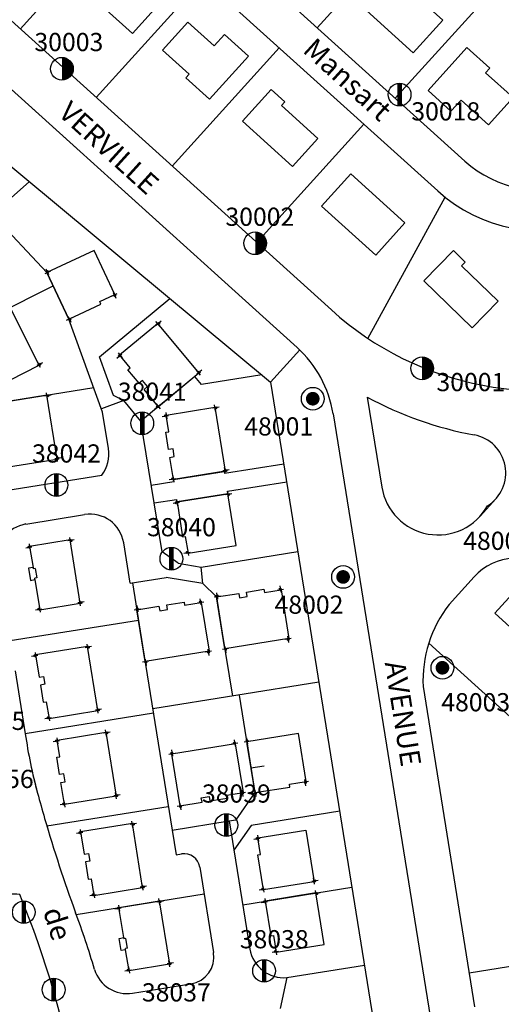
# Model space of a CAD drawing. Extents: x 604770 to 610497, y 93406 to 97522.
# Drawn here: x 606261 to 606367, y 94412 to 94629 of the extents above; entities that cross this region are included whole.
import ezdxf

# ---------------------------------------------------------------- set-up
doc = ezdxf.new("R2010")
doc.units = 0
doc.header["$LTSCALE"] = 0.2
doc.header["$MEASUREMENT"] = 0
doc.layers.get('0').update_dxf_attribs({"linetype": 'CONTINUOUS'})
for name, color, linetype in [('30-Roitelet', 141, 'CONTINUOUS'), ('38-Boetie', 6, 'CONTINUOUS'), ('48-Mesange', 90, 'CONTINUOUS'), ('ASSX', 170, 'CONTINUOUS'), ('BATIMENT-FIN', 7, 'CONTINUOUS'), ('PARCELLE', 9, 'CONTINUOUS'), ('TEXTE-RUE', 7, 'CONTINUOUS'), ('VOIRIE', 7, 'CONTINUOUS'), ('zMAIS', 8, 'CONTINUOUS')]:
    doc.layers.add(name, color=color, linetype=linetype)
doc.layers.add('TRACE', color=4, linetype='CONTINUOUS', plot=False)
doc.styles.add('RUE', font='ROMANT', dxfattribs={"height": 4.5})
doc.styles.get("Standard").update_dxf_attribs({"font": 'romans.shx'})

# ---------------------------------------------------------------- blocks, each defined once
blk = doc.blocks.new('*X4131')
at = {"color": 0}
for p, q in [((119.65, 207.85), (119.79, 207.98)), ((119.66, 207.84), (119.79, 207.96)), ((119.67, 207.83), (119.79, 207.95)), ((119.68, 207.82), (119.79, 207.93)), ((119.79, 207.93), (119.85, 208)), ((119.79, 207.95), (119.84, 208)), ((119.79, 207.96), (119.82, 208)), ((119.79, 207.98), (119.8, 208)), ((119.79, 207.91), (119.87, 208)), ((119.79, 207.89), (119.89, 208)), ((119.79, 207.87), (119.91, 208)), ((119.79, 207.86), (119.93, 208)), ((119.79, 207.84), (119.94, 208)), ((119.79, 207.82), (119.96, 208)), ((119.79, 207.8), (119.98, 208)), ((119.8, 208), (119.94, 208.13)), ((119.8, 207.8), (119.99, 207.99)), ((119.82, 208), (119.94, 208.12)), ((119.82, 207.8), (119.98, 207.97)), ((119.84, 208), (119.95, 208.11)), ((119.84, 207.8), (119.98, 207.94)), ((119.85, 208), (119.96, 208.1)), ((119.87, 208), (119.96, 208.09)), ((119.87, 207.81), (119.97, 207.92)), ((119.89, 208), (119.97, 208.08)), ((119.91, 208), (119.98, 208.06)), ((119.93, 208), (119.98, 208.05)), ((119.94, 208), (119.98, 208.04)), ((119.96, 208), (119.99, 208.02)), ((119.98, 208), (119.99, 208)), ((119.69, 207.82), (119.79, 207.91)), ((119.71, 207.81), (119.79, 207.89)), ((119.72, 207.81), (119.79, 207.87)), ((119.73, 207.8), (119.79, 207.86)), ((119.75, 207.8), (119.79, 207.84)), ((119.76, 207.8), (119.79, 207.82)), ((119.78, 207.8), (119.79, 207.8)), ((119.91, 207.84), (119.95, 207.87))]:
    blk.add_line(p, q, dxfattribs=at)
blk = doc.blocks.new('GOUTTIERE')
at = {"layer": 'ASSX'}
blk.add_line((-0.14, 0.06), (0.14, 0.34), dxfattribs=at)
blk.add_circle((0, 0.2), 0.2, dxfattribs=at)
at = {"layer": 'TRACE'}
for points in [[(0.7, 0), (-0.7, 0)], [(0, 0.9), (0, -0.5)]]:
    blk.add_lwpolyline(points, dxfattribs=at)
at = {"layer": 'ASSX'}
blk.add_blockref('*X4131', (-119.79, -207.8), dxfattribs=at)
blk = doc.blocks.new('250BF')
at = {"const_width": 0.75}
blk.add_lwpolyline([(-0.375, 0, 1), (0.375, 0, 1)], format="xyb", close=True, dxfattribs=at)
blk = doc.blocks.new('250bf1')
blk.add_circle((0, 0), 1.25)
blk.add_blockref('250BF', (0, 0))
blk = doc.blocks.new('100shp')
at = {"const_width": 0.498}
blk.add_lwpolyline([(0, -1.25), (0, -0.01), (0, 1.25)], dxfattribs=at)
blk.add_circle((0, 0), 1.25)
blk = doc.blocks.new('125bf1')
at = {"const_width": 1.25}
blk.add_lwpolyline([(0, -0.62, 0.414214), (0.62, 0, 0.414214), (0, 0.62, 1)], format="xyb", dxfattribs=at)
blk.add_circle((0, 0), 1.25)

msp = doc.modelspace()

# ---------------------------------------------------------------- linework, layer by layer
at = {"layer": 'BATIMENT-FIN'}
for points in [[(606291.73, 94632.46), (606280.15, 94642.93), (606273.97, 94636.1), (606285.56, 94625.63)], [(606353.73, 94628.54), (606341.83, 94639.3), (606335.36, 94632.14), (606347.27, 94621.38)], [(606302.48, 94611.14), (606297.28, 94615.84), (606298.01, 94616.65), (606292.13, 94621.96), (606297.71, 94628.13), (606303.49, 94622.9), (606305.75, 94625.4), (606311.04, 94620.62)], [(606355.55, 94608.5), (606350.52, 94613.05), (606359.05, 94622.49), (606364.06, 94617.96), (606363.17, 94616.97), (606369.18, 94611.53), (606363.78, 94605.55), (606357.78, 94610.97)], [(606326.3, 94602.53), (606320.71, 94596.34), (606309.71, 94606.29), (606316.04, 94613.29), (606319.04, 94610.58), (606318.3, 94609.76)], [(606333.5, 94594.72), (606345.42, 94583.94), (606339.04, 94576.87), (606327.11, 94587.65)], [(606277.15, 94577.89), (606266.74, 94573), (606271.55, 94562.77), (606278.6, 94566.09), (606278.34, 94566.63), (606281.7, 94568.21)], [(606277.15, 94577.89), (606266.74, 94573), (606271.55, 94562.77), (606278.6, 94566.09), (606278.34, 94566.63), (606281.7, 94568.21)], [(606360.22, 94560.85), (606349.59, 94571.18), (606356.08, 94577.86), (606358.67, 94575.34), (606357.88, 94574.52), (606365.92, 94566.71)], [(606265.05, 94552.63), (606258.66, 94565.37), (606248.35, 94560.19), (606250.56, 94555.77), (606251.46, 94556.22), (606252.25, 94554.65), (606251.35, 94554.2), (606253.08, 94550.76), (606253.71, 94551.07), (606255.37, 94547.77)], [(606265.05, 94552.63), (606258.66, 94565.37), (606248.35, 94560.19), (606250.56, 94555.77), (606251.46, 94556.22), (606252.25, 94554.65), (606251.35, 94554.2), (606253.08, 94550.76), (606253.71, 94551.07), (606255.37, 94547.77)], [(606291.06, 94561.84), (606300.15, 94550.86), (606291.27, 94543.5), (606288.11, 94547.3), (606288.88, 94547.94), (606287.76, 94549.3), (606286.99, 94548.66), (606284.53, 94551.62), (606285.07, 94552.07), (606282.71, 94554.92)], [(606291.06, 94561.84), (606300.15, 94550.86), (606291.27, 94543.5), (606288.11, 94547.3), (606288.88, 94547.94), (606287.76, 94549.3), (606286.99, 94548.66), (606284.53, 94551.62), (606285.07, 94552.07), (606282.71, 94554.92)], [(606269, 94531.98), (606266.74, 94546.05), (606255.35, 94544.22), (606256.13, 94539.34), (606257.12, 94539.5), (606257.4, 94537.76), (606256.41, 94537.61), (606257.02, 94533.8), (606257.71, 94533.92), (606258.3, 94530.26)], [(606269, 94531.98), (606266.74, 94546.05), (606255.35, 94544.22), (606256.13, 94539.34), (606257.12, 94539.5), (606257.4, 94537.76), (606256.41, 94537.61), (606257.02, 94533.8), (606257.71, 94533.92), (606258.3, 94530.26)], [(606303.67, 94543.4), (606305.93, 94529.33), (606294.54, 94527.5), (606293.76, 94532.37), (606294.74, 94532.53), (606294.46, 94534.27), (606293.48, 94534.11), (606292.86, 94537.91), (606293.56, 94538.02), (606292.97, 94541.68)], [(606303.67, 94543.4), (606305.93, 94529.33), (606294.54, 94527.5), (606293.76, 94532.37), (606294.74, 94532.53), (606294.46, 94534.27), (606293.48, 94534.11), (606292.86, 94537.91), (606293.56, 94538.02), (606292.97, 94541.68)], [(606308.32, 94513), (606306.49, 94524.35), (606295.33, 94522.56), (606296.57, 94514.87), (606297.16, 94514.96), (606297.75, 94511.3)], [(606308.32, 94513), (606306.49, 94524.35), (606295.33, 94522.56), (606296.57, 94514.87), (606297.16, 94514.96), (606297.75, 94511.3)], [(606319.91, 94492.54), (606305.84, 94490.28), (606304.01, 94501.67), (606308.89, 94502.46), (606309.05, 94501.47), (606310.78, 94501.75), (606310.63, 94502.74), (606314.43, 94503.35), (606314.54, 94502.66), (606318.19, 94503.24)], [(606319.91, 94492.54), (606305.84, 94490.28), (606304.01, 94501.67), (606308.89, 94502.46), (606309.05, 94501.47), (606310.78, 94501.75), (606310.63, 94502.74), (606314.43, 94503.35), (606314.54, 94502.66), (606318.19, 94503.24)], [(606377.64, 94486.75), (606383.87, 94493.62), (606379.76, 94497.35), (606378.96, 94496.47), (606370.58, 94504.06), (606365.15, 94498.07)], [(606302.39, 94489.72), (606288.32, 94487.46), (606286.49, 94498.85), (606291.36, 94499.64), (606291.52, 94498.65), (606293.26, 94498.93), (606293.1, 94499.92), (606296.9, 94500.53), (606297.01, 94499.84), (606300.67, 94500.42)], [(606302.39, 94489.72), (606288.32, 94487.46), (606286.49, 94498.85), (606291.36, 94499.64), (606291.52, 94498.65), (606293.26, 94498.93), (606293.1, 94499.92), (606296.9, 94500.53), (606297.01, 94499.84), (606300.67, 94500.42)], [(606277.9, 94476.67), (606275.64, 94490.74), (606264.24, 94488.91), (606265.03, 94484.03), (606266.01, 94484.19), (606266.29, 94482.45), (606265.31, 94482.29), (606265.92, 94478.49), (606266.61, 94478.6), (606267.2, 94474.95)], [(606277.9, 94476.67), (606275.64, 94490.74), (606264.24, 94488.91), (606265.03, 94484.03), (606266.01, 94484.19), (606266.29, 94482.45), (606265.31, 94482.29), (606265.92, 94478.49), (606266.61, 94478.6), (606267.2, 94474.95)], [(606279.7, 94471.89), (606281.96, 94457.82), (606270.57, 94455.99), (606269.78, 94460.87), (606270.77, 94461.03), (606270.49, 94462.77), (606269.5, 94462.61), (606268.89, 94466.41), (606269.58, 94466.52), (606269, 94470.17)], [(606279.7, 94471.89), (606281.96, 94457.82), (606270.57, 94455.99), (606269.78, 94460.87), (606270.77, 94461.03), (606270.49, 94462.77), (606269.5, 94462.61), (606268.89, 94466.41), (606269.58, 94466.52), (606269, 94470.17)], [(606322.01, 94471.61), (606310.66, 94469.78), (606312.45, 94458.63), (606320.14, 94459.86), (606320.05, 94460.46), (606323.71, 94461.04)], [(606322.01, 94471.61), (606310.66, 94469.78), (606312.45, 94458.63), (606320.14, 94459.86), (606320.05, 94460.46), (606323.71, 94461.04)], [(606308.19, 94469.39), (606294.12, 94467.12), (606295.95, 94455.73), (606300.83, 94456.51), (606300.67, 94457.5), (606302.41, 94457.78), (606302.57, 94456.79), (606306.37, 94457.4), (606306.26, 94458.1), (606309.91, 94458.68)], [(606308.19, 94469.39), (606294.12, 94467.12), (606295.95, 94455.73), (606300.83, 94456.51), (606300.67, 94457.5), (606302.41, 94457.78), (606302.57, 94456.79), (606306.37, 94457.4), (606306.26, 94458.1), (606309.91, 94458.68)], [(606287.78, 94437.74), (606285.52, 94451.81), (606274.13, 94449.98), (606274.91, 94445.1), (606275.9, 94445.26), (606276.18, 94443.52), (606275.19, 94443.37), (606275.8, 94439.57), (606276.49, 94439.68), (606277.08, 94436.02)], [(606287.78, 94437.74), (606285.52, 94451.81), (606274.13, 94449.98), (606274.91, 94445.1), (606275.9, 94445.26), (606276.18, 94443.52), (606275.19, 94443.37), (606275.8, 94439.57), (606276.49, 94439.68), (606277.08, 94436.02)], [(606323.65, 94450.39), (606325.48, 94439.04), (606314.32, 94437.24), (606313.08, 94444.94), (606313.68, 94445.03), (606313.09, 94448.69)], [(606323.65, 94450.39), (606325.48, 94439.04), (606314.32, 94437.24), (606313.08, 94444.94), (606313.68, 94445.03), (606313.09, 94448.69)], [(606327.7, 94425.22), (606325.87, 94436.57), (606314.72, 94434.78), (606315.95, 94427.09), (606316.55, 94427.18), (606317.14, 94423.52)], [(606327.7, 94425.22), (606325.87, 94436.57), (606314.72, 94434.78), (606315.95, 94427.09), (606316.55, 94427.18), (606317.14, 94423.52)]]:
    msp.add_lwpolyline(points, close=True, dxfattribs=at)
for points in [[(606263.68, 94508.14), (606262.69, 94507.98), (606263.12, 94505.32), (606264.11, 94505.48), (606265.17, 94498.86), (606274.06, 94500.28), (606271.82, 94514.21), (606262.94, 94512.78), (606263.68, 94508.14)], [(606263.68, 94508.14), (606262.69, 94507.98), (606263.12, 94505.32), (606264.11, 94505.48), (606265.17, 94498.86), (606274.06, 94500.28), (606271.82, 94514.21), (606262.94, 94512.78), (606263.68, 94508.14)], [(606284.04, 94424.08), (606283.06, 94423.92), (606282.63, 94426.57), (606283.62, 94426.73), (606282.55, 94433.36), (606291.44, 94434.79), (606293.68, 94420.87), (606284.79, 94419.44), (606284.04, 94424.08)], [(606284.04, 94424.08), (606283.06, 94423.92), (606282.63, 94426.57), (606283.62, 94426.73), (606282.55, 94433.36), (606291.44, 94434.79), (606293.68, 94420.87), (606284.79, 94419.44), (606284.04, 94424.08)]]:
    msp.add_lwpolyline(points, dxfattribs=at)
at = {"layer": 'BATIMENT-FIN', "flags": 128}
for points in [[(606263.68, 94508.14), (606263.73, 94507.85)], [(606264.17, 94507.92), (606263.73, 94507.85)], [(606264.17, 94507.92), (606264.51, 94505.84)], [(606264.51, 94505.84), (606264.06, 94505.77)], [(606264.11, 94505.48), (606264.06, 94505.77)], [(606314.5, 94464.45), (606311.59, 94463.98)], [(606283.62, 94426.73), (606283.66, 94426.45)], [(606284.11, 94426.52), (606283.66, 94426.45)], [(606284.44, 94424.43), (606284.11, 94426.52)], [(606284.44, 94424.43), (606284, 94424.36)], [(606284.04, 94424.08), (606284, 94424.36)]]:
    msp.add_lwpolyline(points, dxfattribs=at)
at = {"layer": 'PARCELLE'}
for p, q in [((606365.39, 94523.23), (606361.94, 94519.42)), ((606319.47, 94417.94), (606336.53, 94420.68))]:
    msp.add_line(p, q, dxfattribs=at)
for points in [[(606165.27, 94676.61), (606196.5, 94653.11), (606197.5, 94647.37), (606237.87, 94613.8), (606315.91, 94548.91), (606371.2, 94205.1), (606363.48, 94182.38)], [(606284.41, 94652.62), (606260.88, 94626.59)], [(606346.68, 94649.54), (606326.16, 94626.84)], [(606301.06, 94637.58), (606277.53, 94611.55)], [(606363.8, 94634.07), (606343.28, 94611.37)], [(606317.8, 94622.45), (606294.27, 94596.42)], [(606336.4, 94605.64), (606312.87, 94579.61)], [(606337.3, 94558.55), (606354.24, 94589.61)], [(606315.91, 94548.91), (606322.31, 94555.99)], [(606294.54, 94527.5), (606305.7, 94529.29), (606305.78, 94528.8)], [(606294.54, 94527.5), (606294.62, 94527), (606289.68, 94526.21)], [(606319.44, 94526.94), (606306.41, 94524.85), (606306.49, 94524.35)], [(606295.33, 94522.56), (606306.49, 94524.35)], [(606295.33, 94522.56), (606295.25, 94523.05), (606290.32, 94522.26)], [(606350.67, 94491.53), (606430.76, 94418.9)], [(606326.52, 94482.92), (606289.99, 94477.04)], [(606290.14, 94476.11), (606261.98, 94471.58)], [(606380.97, 94422.35), (606359.56, 94418.9)]]:
    msp.add_lwpolyline(points, dxfattribs=at)
at = {"layer": 'PARCELLE', "flags": 128}
for points in [[(606262.87, 94593.01), (606234.1, 94567.57)], [(606266.74, 94573), (606254.7, 94585.79)], [(606271.55, 94562.77), (606266.74, 94573)], [(606243.44, 94557.73), (606268.1, 94570.11)], [(606278.28, 94554.5), (606293.78, 94567.33)], [(606278.99, 94542.33), (606271.55, 94562.77)], [(606281.37, 94546.01), (606278.28, 94554.5)], [(606299.26, 94550.13), (606287.41, 94540.31)], [(606300.68, 94548.41), (606299.26, 94550.13)], [(606313.94, 94550.55), (606300.68, 94548.41)], [(606250.16, 94543.39), (606277.03, 94547.71)], [(606283.65, 94544.85), (606281.37, 94546.01)], [(606318.81, 94530.89), (606305.78, 94528.8)], [(606300.63, 94508.22), (606321.9, 94511.64)], [(606285.53, 94504.78), (606287.76, 94490.92), (606294.25, 94450.39)], [(606301.03, 94504.6), (606304.01, 94501.67)], [(606304.01, 94501.67), (606305.29, 94493.73), (606307.52, 94479.86)], [(606258.67, 94492.06), (606286.85, 94496.59)], [(606308.96, 94480.09), (606312.42, 94458.58)], [(606310.7, 94469.28), (606312.42, 94458.58)], [(606312.42, 94458.62), (606308.24, 94452.64)], [(606266.72, 94451.32), (606293.4, 94455.61)], [(606306.82, 94452.41), (606308.24, 94452.64)], [(606331.09, 94454.53), (606311.64, 94451.41)], [(606311.64, 94451.41), (606307.85, 94445.98)], [(606309.78, 94433.98), (606333.77, 94437.84)], [(606273.19, 94431.85), (606301.29, 94436.37)]]:
    msp.add_lwpolyline(points, dxfattribs=at)
at = {"layer": 'VOIRIE'}
for p, q in [((606272.16, 94675.65), (606358.58, 94597.56)), ((606266.21, 94669.07), (606352.63, 94590.97)), ((606219.93, 94663.6), (606329.26, 94564.8)), ((606212.42, 94655.3), (606321.72, 94556.52)), ((606283.65, 94544.85), (606278.72, 94543.05)), ((606287.41, 94540.31), (606283.65, 94544.85)), ((606337.16, 94545.62), (606340.34, 94525.83)), ((606280.28, 94534.3), (606278.99, 94542.33)), ((606329.64, 94541.95), (606378.55, 94237.81)), ((606292.04, 94511.58), (606287.41, 94540.31)), ((606262.14, 94517.71), (606275.02, 94519.78)), ((606285.04, 94504.7), (606283.61, 94513.57)), ((606295.57, 94509.07), (606300.63, 94508.22)), ((606285.04, 94504.7), (606292.94, 94505.97)), ((606301.03, 94504.6), (606292.94, 94505.97)), ((606360.66, 94506.11), (606355.16, 94500.04)), ((606349.42, 94481.95), (606360.75, 94411.52)), ((606306.82, 94452.41), (606311.35, 94424.21)), ((606300.35, 94442.26), (606303.37, 94423.44)), ((606285.58, 94414.5), (606298.4, 94416.56))]:
    msp.add_line(p, q, dxfattribs=at)
for points in [[(606255.84, 94524.8), (606278.78, 94528.49)], [(606301.03, 94504.6), (606300.63, 94508.22)], [(606259.74, 94485.4), (606261.98, 94471.58)]]:
    msp.add_lwpolyline(points, dxfattribs=at)
at = {"layer": 'VOIRIE', "flags": 128}
for points in [[(606295.57, 94509.07), (606292.04, 94511.58)], [(606294.24, 94450.39), (606306.82, 94452.41)], [(606294.25, 94450.39), (606295.12, 94444.96)], [(606295.12, 94444.96), (606296.34, 94445.16)], [(606319.47, 94417.94), (606317.99, 94411.17)]]:
    msp.add_lwpolyline(points, dxfattribs=at)
at = {"layer": 'VOIRIE'}
msp.add_lwpolyline([(606355.16, 94500.04, 0.179895), (606349.42, 94481.95, 1.489808)], format="xyb", dxfattribs=at)
for centre, radius, start, end in [((606375.42, 94616.19), 25.11, 227.8956, 290.443), ((606375.43, 94616.19), 34, 227.8956, 290.443), ((606375.52, 94615.99), 69, 227.8956, 290.443), ((606304.96, 94537.98), 25, 9.1358, 47.8956), ((606375.26, 94615.9), 79.94, 241.5366, 259.4716), ((606359.1, 94528.94), 8.5, 301.9572, 79.4716), ((606272.87, 94533.11), 7.5, 321.9692, 9.1358), ((606352.68, 94527.82), 12.5, 189.1358, 330.8479), ((606276.21, 94512.38), 7.5, 9.1359, 99.1358), ((606263.33, 94510.31), 7.5, 99.1358, 189.1359), ((606369.92, 94497.71), 12.5, 47.7983, 137.7983), ((606369.88, 94487.04), 109, 188.1574, 195.1603), ((606369.88, 94487.04), 109, 193.1689, 195.1603), ((606569.67, 94541.18), 316, 195.1603, 196.2116), ((606569.67, 94541.18), 316, 196.2116, 200.1703), ((606296.89, 94441.7), 3.5, 9.1358, 99.1358), ((606259.39, 94428.82), 7.5, 79.3471, 99.1358), ((606069.53, 94357.45), 206.82, 357.3823, 22.3782), ((606069.53, 94357.45), 216.82, 16.6972, 20.1703), ((606297.45, 94422.49), 6, 279.1358, 9.1358), ((606318.76, 94425.41), 7.5, 189.1358, 275.4412), ((606284.39, 94421.91), 7.5, 196.6972, 279.1358)]:
    msp.add_arc(centre, radius, start, end, dxfattribs=at)

# ---------------------------------------------------------------- block references
at = {"layer": '30-Roitelet', "xscale": 2, "yscale": 2, "zscale": 2}
for name, p in [('125bf1', (606270.03, 94617.85)), ('100shp', (606344.25, 94612.17)), ('125bf1', (606312.51, 94579.47)), ('125bf1', (606349.21, 94551.96))]:
    msp.add_blockref(name, p, dxfattribs=at)
at = {"layer": '38-Boetie', "xscale": 2, "yscale": 2, "zscale": 2}
for p in [(606287.69, 94539.86), (606268.82, 94526.29), (606294.1, 94510.07), (606306.18, 94451.49), (606261.66, 94432.33), (606314.48, 94419.43), (606268.23, 94415.28)]:
    msp.add_blockref('100shp', p, dxfattribs=at)
at = {"layer": '48-Mesange', "xscale": 2, "yscale": 2, "zscale": 2}
for p in [(606325.17, 94545.27), (606331.84, 94506.07), (606353.67, 94486.09)]:
    msp.add_blockref('250bf1', p, dxfattribs=at)
at = {"layer": 'zMAIS'}
for p, rotation in [((606266.88, 94573.06), 25.17031540347111), ((606281.56, 94568.14), 205.1703154034711), ((606271.68, 94562.84), 205.1703154034712), ((606291.16, 94561.72), 309.6433202404115), ((606282.81, 94554.8), 129.6433202404115), ((606264.99, 94552.77), 296.6553442745516), ((606300.06, 94550.98), 309.6433202404115), ((606266.76, 94545.9), 279.1358332322088), ((606291.17, 94543.62), 129.6433202404113), ((606303.69, 94543.25), 279.1358332548504), ((606292.99, 94541.53), 99.13583325485031), ((606268.98, 94532.13), 279.1358332322088), ((606305.91, 94529.48), 279.1358332548504), ((606294.52, 94527.64), 99.13583325485016), ((606306.51, 94524.21), 279.1358332315518), ((606295.36, 94522.41), 99.13583323155173), ((606262.96, 94512.63), 99.13583323275844), ((606271.85, 94514.06), 279.1358332327585), ((606297.73, 94511.45), 99.13583323155173), ((606304.16, 94501.7), 9.135833254487117), ((606318.04, 94503.22), 9.135833254487276), ((606274.04, 94500.43), 279.1358332327585), ((606300.52, 94500.4), 9.135833254892287), ((606265.15, 94499), 99.13583323275854), ((606286.63, 94498.88), 9.135833254892129), ((606319.76, 94492.52), 189.1358332544874), ((606264.27, 94488.76), 99.13583323287595), ((606275.66, 94490.59), 279.1358332328759), ((606302.24, 94489.7), 189.1358332548923), ((606305.99, 94490.3), 189.1358332544874), ((606288.47, 94487.48), 189.1358332548923), ((606277.88, 94476.82), 279.1358332328759), ((606267.17, 94475.1), 99.13583323287595), ((606279.72, 94471.75), 279.1358552198703), ((606269.02, 94470.02), 99.13585521987031), ((606308.01, 94469.36), 9.135828016075116), ((606310.77, 94469.8), 9.135833233220053), ((606294.23, 94467.14), 9.135828016075116), ((606323.53, 94461.02), 189.1358332332201), ((606309.73, 94458.65), 189.1358280160752), ((606312.57, 94458.64), 189.1358332332201), ((606281.94, 94457.97), 279.1358552198703), ((606270.54, 94456.14), 99.13585521987014), ((606296.07, 94455.75), 189.1358280160752), ((606274.15, 94449.83), 99.1358099764968), ((606285.54, 94451.67), 279.1358099764968), ((606313.11, 94448.55), 99.1358332581671), ((606325.45, 94439.19), 279.1358332581671), ((606287.76, 94437.89), 279.1358099764968), ((606314.3, 94437.39), 99.13583325816693), ((606277.06, 94436.17), 99.1358099764968), ((606291.46, 94434.64), 279.1358332500258), ((606314.74, 94434.63), 99.13583323435772), ((606325.9, 94436.42), 279.1358332343576), ((606282.58, 94433.21), 99.13583325002578), ((606317.11, 94423.67), 99.13583323435765), ((606284.77, 94419.59), 99.13583325002587), ((606293.65, 94421.01), 279.1358332500257)]:
    msp.add_blockref('GOUTTIERE', p, dxfattribs=dict(at, rotation=rotation))

# ---------------------------------------------------------------- texts
at = {"layer": '30-Roitelet', "char_height": 4, "width": 15.35, "attachment_point": 1}
for s, insert in [('30003', (606263.99, 94625.73)), ('30018', (606346.83, 94610.48)), ('30002', (606305.97, 94587.3)), ('30001', (606352.35, 94550.93))]:
    msp.add_mtext(s, dxfattribs=dict(at, insert=insert))
at = {"layer": '38-Boetie', "char_height": 4, "width": 15.35, "attachment_point": 1}
for s, insert in [('38041', (606282.33, 94548.81)), ('38042', (606263.46, 94535.23)), ('38040', (606288.74, 94519.02)), ('38055', (606246.86, 94476.41)), ('38056', (606248.68, 94463.64)), ('38039', (606300.82, 94460.43)), ('38038', (606309.12, 94428.38)), ('38037', (606287.61, 94416.69))]:
    msp.add_mtext(s, dxfattribs=dict(at, insert=insert))
at = {"layer": '48-Mesange', "char_height": 4, "width": 15.35, "attachment_point": 1}
for s, insert in [('48001', (606310.11, 94541.18)), ('48004', (606358.23, 94516.02)), ('48002', (606316.77, 94501.97)), ('48003', (606353.41, 94480.51))]:
    msp.add_mtext(s, dxfattribs=dict(at, insert=insert))
at = {"layer": 'TEXTE-RUE', "style": 'RUE'}
for s, rotation, p in [('Mansart', 317.7341, (606322.73, 94621.65)), ('VERVILLE', 317.8439, (606269, 94607.74)), ('AVENUE', 279.0047, (606340.96, 94487.2)), ('de', 287.3035, (606265.85, 94432.58))]:
    msp.add_text(s, height=4.5, rotation=rotation, dxfattribs=at).set_placement(p)

doc.saveas('drawing.dxf')
